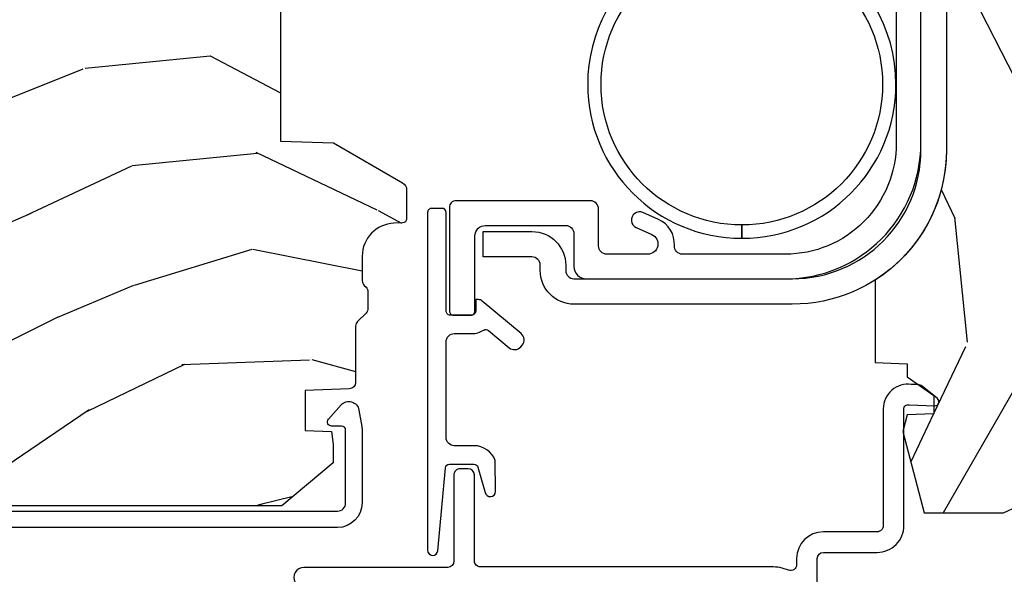
# Model space of a CAD drawing. Units: inches. Extents: x 1 to 231, y 1 to 103.
# Drawn here: x 135 to 138, y 15 to 16 of the extents above; entities that cross this region are included whole.
import ezdxf

# ---------------------------------------------------------------- set-up
doc = ezdxf.new("R2010")
doc.units = ezdxf.units.IN
doc.header["$MEASUREMENT"] = 0
for name, color, linetype in [('ZP-SECT-ALUM', 63, 'Continuous'), ('ZP-SECT-HDWR', 53, 'Continuous'), ('ZP-SECT-VINL', 130, 'Continuous'), ('ZP-SECT-WDHA', 11, 'Continuous'), ('ZP-SECT-WOOD', 104, 'Continuous')]:
    doc.layers.add(name, color=color, linetype=linetype)

# ---------------------------------------------------------------- blocks, each defined once
blk = doc.blocks.new('CS AS RES C M6 SH PT (1 1-16 TP IG) V J U')
at = {"layer": 'ZP-SECT-WDHA'}
h = blk.add_hatch(dxfattribs=at)
h.set_pattern_fill('WOOD3', color=256, scale=2, angle=163, pattern_type=2)
h.set_pattern_definition([(158.2364, (-7.099406379605738, -12.32514361702743), (20.45396798290167, -8.344771374467806), [0.240832, -23.842358]), (174.3099, (-7.323072086942374, -12.23584831277469), (-8.235181511295936, 0.4263690944681484), [0.3059419999999999, -9.892097999999997]), (208, (-7.627505816014661, -12.20551508671565), (-0.5847435903937086, -1.91261010378108), [0.226274, -2.602152]), (209.8476, (-7.8272940497244, -12.3117443749141), (-35.54768828883149, -20.50272857977593), [0.4386340000000001, -43.42478999999999]), (175.9946, (-8.207744422024575, -12.53005038540544), (18.38297247813528, -1.437476743240211), [0.266834, -26.416494]), (163, (-8.473925960858367, -12.51141202753536), (-2.497352921371544, -1.327866102480597), [0.5, -1.5]), (153.5376999999999, (-8.952078338839838, -12.36522617517397), (8.978306718050995, -4.836323452587549), [0.24331, -11.922214]), (157.2893999999999, (-7.25728710015602, -12.84154818524746), (16.6287403265194, -7.175302374271583), [0.200998, -19.898754]), (163, (-7.44270061725416, -12.76394774918367), (-2.497352921371544, -1.327866102480597), [0.3, -1.7]), (191.3008, (-7.729592044043101, -12.67623623776683), (-24.54716094300747, -5.043499394239721), [0.295296, -29.23434999999999]), (215.125, (-8.01916331925463, -12.73410226037373), (10.57415813511433, 7.224071108844611), [0.45607, -22.347438]), (202.2893999999999, (-8.392182464624454, -12.99650789519808), (-14.3993751268171, -6.054586024953077), [0.2842539999999999, -28.14108799999999]), (169.3402, (-8.65519641778644, -13.10432097623243), (-15.88561928555968, 2.765334394382427), [0.362216, -17.748554]), (151.1113, (-9.011160998122023, -13.03731935277073), (25.02229161617255, -13.92425483963839), [0.38833, -38.444646]), (156.2902000000001, (-7.438557557084095, -13.43445713394453), (-16.62874768410002, 7.175289077572956), [0.3423439999999995, -33.89213999999994]), (166.3664999999999, (-7.752006305922634, -13.2967985641003), (-31.18650071420278, 7.443263674111074), [0.3405879999999999, -33.71818599999999]), (196.6901, (-8.082997357044519, -13.21651827961381), (4.409962367830814, 0.7431255040166734), [0.3605559999999999, -6.850547999999998]), (210.4896, (-8.428363124778002, -13.32006771938961), (-25.55825994297176, -15.19129255384614), [0.325576, -32.232064]), (177.9314, (-8.708919380223278, -13.48525908578176), (-22.79293410148564, 0.6943551067665475), [0.310484, -30.737866]), (163, (-9.019200543390014, -13.47405195484197), (-2.497352921371544, -1.327866102480597), [0.24, -1.759999999999999]), (150.0053999999999, (-9.248713684821155, -13.40388274570853), (-16.04400167334359, 9.087905524651102), [0.266834, -26.416494]), (163, (-7.592908948697072, -11.81872954307192), (-2.497352921371544, -1.327866102480597), [0, -2]), (26.15240000000001, (-7.94838579178355, -12.02375689253841), (-36.87554735843706, -18.00538888531859), [0.4386339999999996, -43.42478999999993]), (9.565100000000024, (-8.139400167904057, -13.74303392318688), (2.497352076502218, 1.327869099233074), [0.178886, -4.293249999999998]), (351.1301, (-7.963001670572111, -13.71330901546548), (12.0603996767767, -1.595852046107204), [0.2828419999999999, -13.859292]), (319.8014, (-7.683541470713578, -13.75692090254932), (8.393559450670804, -6.748938448303023), [0.152316, -15.07923]), (189.5651, (-7.94838579178355, -12.02375689253841), (-2.497352076502219, -1.327869099233074), [0.2236059999999997, -4.248529999999992]), (169.7098, (-8.16888391344844, -12.06091302719022), (17.79822734718652, -3.350093459302553), [0.3423439999999999, -33.89214]), (152.8752999999999, (-8.50572239866477, -11.99975883782298), (-30.7601241373409, 15.67848221527703), [0.5688579999999999, -56.31699199999999]), (152.6952, (-7.035084604566748, -12.11475657071554), (-10.89091849633435, 5.421060729349781), [0.2236059999999997, -22.13707199999997]), (178.5241, (-7.233776782689687, -12.01218260543805), (22.79293551970828, -0.6943538178398186), [0.37363, -36.989452]), (205.8789, (-7.607283665308671, -12.00255926733416), (31.88084594068392, 15.34964888471388), [0.3821, -37.827846]), (197.6951999999999, (-7.951065640206195, -12.16933442656216), (-23.21929303946757, -7.540852312839229), [0.316228, -31.306548]), (172.4623, (-8.252331783606678, -12.26545263940761), (-10.14779136076372, 1.011111546693648), [0.364966, -11.80056]), (156.4180999999999, (-8.614143798036764, -12.21757711106522), (31.344885410924, -13.76583238823936), [0.52345, -51.82155999999999]), (154.8699, (-7.181270456928075, -12.59290894869707), (10.89091361125098, -5.421068605812715), [0.2828419999999999, -13.859292]), (174.3099, (-7.437340920408814, -12.47279268113618), (-8.235181511295936, 0.4263690944681484), [0.3059419999999999, -9.892097999999997]), (205.5104, (-7.741774649481101, -12.44245945507714), (26.88614988798455, 12.69389479119331), [0.3255759999999995, -32.23206399999993]), (208, (-8.035609565951233, -12.58267729225554), (-0.5847435903937086, -1.91261010378108), [0.367696, -2.460732]), (180.3539999999999, (-8.360265445729567, -12.75529988557804), (27.20289793979688, 0.0487620292280626), [0.335262, -33.190848]), (159.6335000000001, (-8.695520138109998, -12.75737141566304), (30.01700107381327, -11.26852463519537), [0.3405879999999995, -33.71818599999993]), (145.8972999999999, (-9.014816321042986, -12.63883894093806), (-17.37187083675603, 11.58525502309056), [0.2720299999999999, -26.930912]), (154.2538, (-7.327456309289459, -13.0710613266786), (-12.80351945054413, 6.005821017315287), [0.2630579999999995, -26.04283399999997]), (177.9314, (-7.564400677650951, -12.95679249321216), (-22.79293410148564, 0.6943551067665475), [0.310484, -30.737866]), (195.0053999999999, (-7.874681840817686, -12.94558536227237), (11.31727641611973, 2.814114219735264), [0.3773599999999999, -18.490604]), (212.8991, (-8.239173703670417, -13.04328736795372), (28.64036637139408, 18.43175097613516), [0.49679, -49.18217999999999]), (178.9454, (-8.656292473373185, -13.31312422970842), (8.235181634652655, -0.4263644116476298), [0.291204, -14.269016]), (156.991, (-8.947447541420672, -13.30776453286307), (-18.54135163249375, 7.760042155334037), [0.3821, -37.827846]), (139.8013999999999, (-9.299148480497706, -13.15841109482988), (-8.393559450670804, 6.748938448303024), [0.152316, -15.07923]), (153.5376999999999, (-7.502879332123086, -13.64484418025643), (8.978306718050995, -4.836323452587549), [0.24331, -11.922214]), (173.008, (-7.72069760536533, -13.53642278088443), (-22.20819262847394, 2.606951578708766), [0.345254, -34.18010000000001]), (200.4054, (-8.063383524676112, -13.49439468663649), (-30.71134915766887, -11.52445423798903), [0.4280179999999996, -42.37384999999994]), (192.0546, (-7.879800375486013, -11.73101803165508), (-15.72724097270063, -3.557234008732985), [0.205912, -20.385348]), (173.7842999999999, (-8.081172402031596, -11.77402160040128), (32.35598179133584, -3.618064673815965), [0.4275519999999996, -42.32756599999993]), (155.875, (-8.50621013591393, -11.7277298648948), (12.80352490518391, -6.005810314090467), [0.4837359999999994, -15.64077999999998])])
edge = h.paths.add_edge_path()
edge.add_line((5.845000000000027, 0), (5.875, -0.0300000000000011))
edge.add_line((5.875, -0.0300000000000296), (5.875, -1.799998523622072))
edge.add_line((5.875, -1.799998523622036), (5.824999015748062, -1.849999507874009))
edge.add_line((5.824999015748062, -1.849999507874031), (5.258603838582644, -1.849999507874031))
edge.add_line((5.258603838582644, -1.849999507874031), (5.228533999724106, -0.9889120034782123))
edge.add_arc((4.853762432734054, -1.00199911835574), 0.3749999999999947, 1.999969976153064, 89.91741789243333)
edge.add_line((4.854302931177016, -0.6269995078740181), (4.43360334645672, -0.6269995078740181))
edge.add_line((4.43360334645672, -0.6269995078740181), (4.41808070866142, -0.6120093503936986))
edge.add_line((4.41808070866142, -0.6120093503936915), (4.414762795275578, -0.5169999999999888))
edge.add_line((4.414762795275578, -0.5169999999999959), (4.352762795275566, -0.5169999999999959))
edge.add_line((4.352762795275566, -0.5169999999999959), (4.346756397637818, -0.6890000000000001))
edge.add_line((4.346756397637818, -0.6890000000000214), (4.058965551181131, -0.6890000000000214))
edge.add_line((4.058965551181131, -0.6890000000000214), (4.05295915354327, -0.5170000000000173))
edge.add_line((4.05295915354327, -0.5169999999999959), (3.956566929133828, -0.5169999999999959))
edge.add_line((3.956566929133828, -0.5169999999999959), (3.946684055118112, -0.7999999999999972))
edge.add_line((3.946684055118112, -0.8000000000000113), (3.585397145669276, -0.8000000000000113))
edge.add_line((3.585397145669276, -0.8000000000000113), (3.564699311023616, -0.7800123031496184))
edge.add_line((3.564699311023616, -0.7800123031495901), (3.560508366141732, -0.6600004921259668))
edge.add_line((3.560508366141732, -0.6600004921259597), (3.474290354330719, -0.660816929133837))
edge.add_line((3.474290354330719, -0.6608169291338868), (3.472195374015768, -0.7808193897638063))
edge.add_line((3.472195374015768, -0.7808193897637921), (3.451846456692919, -0.8008164370078887))
edge.add_line((3.451846456692919, -0.8008164370078816), (2.950908956692899, -0.8008164370078816))
edge.add_line((2.950908956692899, -0.8008164370078816), (2.930560039370107, -0.780819389763785))
edge.add_line((2.930560039370107, -0.7808193897637921), (2.928464074803173, -0.6607529527559209))
edge.add_line((2.928464074803173, -0.6607529527558996), (2.842245078740177, -0.6600644685039257))
edge.add_line((2.842245078740177, -0.660064468503947), (2.838056102362202, -0.7800123031496184))
edge.add_line((2.838056102362202, -0.7800123031495901), (2.817358267716542, -0.799999999999983))
edge.add_line((2.817358267716542, -0.8000000000000113), (2.456071358267706, -0.8000000000000113))
edge.add_line((2.456071358267706, -0.8000000000000113), (2.446188976377925, -0.5170000000000102))
edge.add_line((2.446188976377925, -0.5169999999999959), (2.349796259842491, -0.5169999999999959))
edge.add_line((2.349796259842491, -0.5169999999999959), (2.343790354330735, -0.6890000000000001))
edge.add_line((2.343790354330735, -0.6890000000000214), (2.055999015748056, -0.6890000000000214))
edge.add_line((2.055999015748056, -0.6890000000000214), (2.049992618110252, -0.5170000000000173))
edge.add_line((2.049992618110252, -0.5169999999999959), (1.98799261811024, -0.5169999999999959))
edge.add_line((1.98799261811024, -0.5169999999999959), (1.984674704724397, -0.6120093503936986))
edge.add_line((1.984674704724397, -0.6120093503936915), (1.969151574803163, -0.6269999999999954))
edge.add_line((1.969151574803163, -0.6270000000000095), (1.549257689481692, -0.6270000000000095))
edge.add_arc((1.548991828586348, -1.001999905727871), 0.374999999970594, 89.95937944395229, 147.4071872205934)
edge.add_line((1.233046838307302, -0.8000004921260028), (1.032014271653565, -0.8000004921260028))
edge.add_line((1.032014271653565, -0.8000004921260028), (1.029315944881886, -0.7227293307086811))
edge.add_line((1.029315944881886, -0.7227293307086597), (0.9978065944882246, -0.7227293307086597))
edge.add_line((0.9978065944882246, -0.7227293307086597), (0.9518095472441245, -0.6571619094488171))
edge.add_line((0.9518095472441245, -0.6571619094488029), (0.9074709645669258, -0.6571619094488029))
edge.add_line((0.9074709645669258, -0.6571619094488029), (0.9051815944882264, -0.7227293307086456))
edge.add_line((0.9051815944882264, -0.7227293307086597), (0.8641815944881727, -0.7327293307086578))
edge.add_line((0.8641815944881727, -0.7327293307086507), (0.6660270669291322, -0.6812814960629865))
edge.add_line((0.6660270669291322, -0.6812814960629794), (0.6660270669291322, -0.4878439960629777))
edge.add_line((0.6660270669291322, -0.4878439960630204), (0.715286909448821, -0.3830880905512117))
edge.add_line((0.715286909448821, -0.3830880905512117), (0.955044291338595, -0.2163558070866429))
edge.add_line((0.955044291338595, -0.2163558070866429), (0.9950024606299052, -0.2163558070866429))
edge.add_line((0.9950024606299052, -0.2163558070866429), (0.9968410433070857, -0.2690000000000268))
edge.add_line((0.9968410433070857, -0.2690000000000055), (1.190816786252241, -0.2689999057572479))
edge.add_arc((1.190816786252227, -0.237999905757249), 0.0309999999999785, 270.0000000000283, 357.000003407148)
edge.add_line((1.221774301926075, -0.2396223185598956), (1.22177460629922, -0.2396225393700959))
edge.add_line((1.22177460629922, -0.2396225393700888), (1.234332677165355, -1.42e-14))
edge.add_line((1.234332677165355, 0), (1.425999999999987, 0))
edge.add_line((1.425999999999987, 0), (1.471000000000003, -0.0450000000000017))
edge.add_line((1.471000000000003, -0.0450000000000159), (2.071000000000026, -0.0450000000000159))
edge.add_line((2.071000000000026, -0.0450000000000159), (2.115999999999985, -1.42e-14))
edge.add_line((2.115999999999985, 0), (4.288999999999987, 0))
edge.add_line((4.288999999999987, 0), (4.334000000000003, -0.0450000000000017))
edge.add_line((4.334000000000003, -0.0450000000000159), (4.933999999999969, -0.0450000000000159))
edge.add_line((4.933999999999969, -0.0450000000000159), (4.978999999999984, -1.42e-14))
edge.add_line((4.978999999999984, 0), (5.845000000000027, 0))
h = blk.add_hatch(dxfattribs=at)
h.set_pattern_fill('WOOD3', color=256, scale=2, angle=73, pattern_type=2)
h.set_pattern_definition([(68.23640000000003, (0.7556056012306273, -2.592927463598243), (-8.34477137446781, -20.45396798290167), [0.240832, -23.842358]), (84.30989999999998, (0.8449009054833709, -2.36926175626155), (0.42636909446815, 8.235181511295936), [0.305942, -9.892097999999997]), (117.9999999999999, (0.8752341315424133, -2.064828027189264), (-1.912610103781079, 0.5847435903937088), [0.226274, -2.602152]), (119.8476, (0.7690048433439644, -1.865039793479581), (-20.50272857977592, 35.5476882888315), [0.4386339999999997, -43.42478999999996]), (85.9946, (0.5506988328526177, -1.48458942117935), (-1.437476743240215, -18.38297247813528), [0.2668339999999996, -26.41649399999998]), (73, (0.569337190722706, -1.218407882345616), (-1.327866102480597, 2.497352921371544), [0.5, -1.499999999999999]), (63.53769999999997, (0.7155230430840902, -0.740255504364086), (-4.836323452587551, -8.978306718050995), [0.24331, -11.922214]), (67.28939999999997, (0.2392010330106018, -2.435046743047962), (-7.175302374271586, -16.6287403265194), [0.200998, -19.898754]), (73, (0.3168014690743917, -2.249633225949821), (-1.327866102480597, 2.497352921371544), [0.2999999999999999, -1.699999999999999]), (101.3008, (0.4045129804912336, -1.96274179916088), (-5.043499394239715, 24.54716094300748), [0.295296, -29.23434999999999]), (125.1249999999999, (0.3466469578843316, -1.673170523949295), (7.224071108844608, -10.57415813511433), [0.4560699999999999, -22.347438]), (112.2893999999999, (0.0842413230599846, -1.300151378579471), (-6.054586024953073, 14.3993751268171), [0.2842539999999997, -28.14108799999998]), (79.3402, (-0.0235717579743664, -1.03713742541754), (2.76533439438243, 15.88561928555967), [0.362216, -17.748554]), (61.11129999999998, (0.043429865487326, -0.6811728450819033), (-13.92425483963839, -25.02229161617254), [0.38833, -38.444646]), (66.29019999999998, (-0.3537079156864706, -2.253776286119887), (7.175289077572959, 16.62874768410002), [0.342344, -33.89214000000001]), (76.3665, (-0.2160493458422366, -1.940327537281348), (7.44326367411108, 31.18650071420278), [0.340588, -33.718186]), (106.6900999999999, (-0.1357690613557452, -1.609336486159463), (0.7431255040166725, -4.409962367830814), [0.3605559999999999, -6.850547999999998]), (120.4895999999999, (-0.2393185011315495, -1.26397071842598), (-15.19129255384613, 25.55825994297176), [0.325576, -32.232064]), (87.9314, (-0.4045098675237, -0.9834144629806473), (0.6943551067665528, 22.79293410148564), [0.310484, -30.737866]), (73, (-0.3933027365839052, -0.6731332998139123), (-1.327866102480597, 2.497352921371544), [0.2399999999999999, -1.759999999999999]), (60.00539999999997, (-0.3231335274504659, -0.4436201583828279), (9.087905524651106, 16.04400167334359), [0.266834, -26.416494]), (73, (1.262019675186138, -2.09942489450691), (-1.327866102480597, 2.497352921371544), [0, -1.999999999999999]), (296.1524, (1.056992325719591, -1.743948051420431), (-18.00538888531858, 36.87554735843706), [0.4386340000000001, -43.42478999999999]), (279.5651, (-0.6622847049288226, -1.552933675299925), (1.327869099233074, -2.497352076502218), [0.1788859999999998, -4.293249999999994]), (261.1301, (-0.6325597972074207, -1.729332172631814), (-1.595852046107206, -12.06039967677669), [0.282842, -13.859292]), (229.8014, (-0.676171684291262, -2.008792372490404), (-6.748938448303023, -8.393559450670804), [0.152316, -15.07923]), (99.56509999999994, (1.056992325719591, -1.743948051420431), (-1.327869099233074, 2.497352076502219), [0.2236059999999999, -4.248529999999997]), (79.70979999999999, (1.019836191067838, -1.523449929755543), (-3.350093459302556, -17.79822734718652), [0.3423439999999999, -33.89214]), (62.87529999999996, (1.080990380435082, -1.186611444539209), (15.67848221527704, 30.76012413734089), [0.568858, -56.316992]), (62.6952, (0.9659926475425208, -2.657249238637234), (5.421060729349783, 10.89091849633434), [0.223606, -22.137072]), (88.5241, (1.068566612820006, -2.458557060514294), (-0.6943538178398221, -22.79293551970828), [0.37363, -36.989452]), (115.8789, (1.078189950923899, -2.085050177895311), (15.34964888471387, -31.88084594068392), [0.3820999999999999, -37.82784599999999]), (107.6951999999999, (0.9114147916959041, -1.74126820299773), (-7.540852312839224, 23.21929303946757), [0.316228, -31.306548]), (82.46229999999998, (0.8152965788504501, -1.440002059597247), (1.01111154669365, 10.14779136076372), [0.3649659999999999, -11.80056]), (66.41809999999997, (0.8631721071928382, -1.078190045167218), (-13.76583238823937, -31.34488541092399), [0.52345, -51.82155999999999]), (64.8698999999999, (0.4878402695609907, -2.51106338627585), (-5.421068605812717, -10.89091361125097), [0.282842, -13.859292]), (84.30989999999998, (0.6079565371218792, -2.254992922795111), (0.42636909446815, 8.235181511295936), [0.305942, -9.892097999999997]), (115.5103999999999, (0.6382897631809215, -1.950559193722881), (12.6938947911933, -26.88614988798455), [0.325576, -32.232064]), (117.9999999999999, (0.498071926002524, -1.656724277252692), (-1.912610103781079, 0.5847435903937088), [0.367696, -2.460732]), (90.35399999999991, (0.325449332680023, -1.332068397474415), (0.0487620292280573, -27.20289793979688), [0.335262, -33.190848]), (69.63350000000003, (0.3233778025950187, -0.9968137050939844), (-11.26852463519538, -30.01700107381326), [0.340588, -33.718186]), (55.89729999999995, (0.4419102773200052, -0.6775175221609971), (11.58525502309056, 17.37187083675603), [0.27203, -26.930912]), (64.2538, (0.0096878915794605, -2.364877533914523), (6.005821017315287, 12.80351945054413), [0.263058, -26.042834]), (87.9314, (0.1239567250459004, -2.127933165553031), (0.6943551067665528, 22.79293410148564), [0.310484, -30.737866]), (105.0054, (0.1351638559856951, -1.817652002386296), (2.814114219735262, -11.31727641611973), [0.3773599999999999, -18.490604]), (122.8991, (0.0374618503043394, -1.453160139533565), (18.43175097613515, -28.64036637139408), [0.49679, -49.18217999999999]), (88.94539999999996, (-0.2323750114503582, -1.036041369830741), (-0.4263644116476313, -8.235181634652655), [0.291204, -14.269016]), (66.991, (-0.227015314605012, -0.7448863017833105), (7.760042155334039, 18.54135163249375), [0.3821, -37.827846]), (49.80139999999996, (-0.077661876571824, -0.3931853627062764), (6.748938448303025, 8.393559450670802), [0.152316, -15.07923]), (63.53769999999997, (-0.5640949619983644, -2.189454511080839), (-4.836323452587551, -8.978306718050995), [0.24331, -11.922214]), (83.008, (-0.4556735626263731, -1.971636237838652), (2.60695157870877, 22.20819262847393), [0.345254, -34.18010000000001]), (110.4054, (-0.4136454683784337, -1.628950318527813), (-11.52445423798903, 30.71134915766887), [0.428018, -42.37384999999998]), (102.0545999999999, (1.34973118660298, -1.812533467717969), (-3.557234008732981, 15.72724097270063), [0.205912, -20.385348]), (83.78429999999999, (1.306727617856779, -1.611161441172328), (-3.618064673815971, -32.35598179133584), [0.4275519999999998, -42.32756599999996]), (65.87499999999999, (1.353019353363265, -1.18612370729005), (-6.00581031409047, -12.80352490518391), [0.483736, -15.64078])])
edge = h.paths.add_edge_path()
edge.add_line((2.911179200815922, -1.967999999942151), (2.883179200815959, -1.939999999942131))
edge.add_line((2.883179200815959, -1.939999999942131), (2.794451884864145, -1.939999999942074))
edge.add_arc((2.794451884864191, -1.969999999942046), 0.0299999999999727, 90.0000000000882, 126.0000000001627)
edge.add_line((2.776818327295359, -1.945729490110863), (2.754175675165868, -1.962180339829728))
edge.add_arc((2.742419970119982, -1.945999999942273), 0.019999999999986, -89.9999999999186, -53.99999999984283, ccw=False)
edge.add_line((2.74241997012001, -1.965999999942255), (2.390219876206515, -1.965999999942255))
edge.add_arc((2.390219876206543, -1.945999999942273), 0.0199999999999818, 233.9999999998428, 269.9999999999186, ccw=False)
edge.add_line((2.378464171160658, -1.962180339829728), (2.35582151903128, -1.945729490110863))
edge.add_arc((2.338187961462434, -1.969999999942103), 0.0300000000000355, 53.99999999987918, 89.99999999999324)
edge.add_line((2.338187961462438, -1.939999999942074), (2.249531927313114, -1.939999999942131))
edge.add_arc((2.2495319273131, -1.949999999942065), 0.0099999999999341, 89.99999999991859, 178.0000000001494)
edge.add_line((2.239538019042925, -1.949651004975066), (2.238799760636879, -1.970791959678365))
edge.add_arc((2.158848494475368, -1.967999999942094), 0.0799999999999867, -90.0000000000025, -2.000000000051216, ccw=False)
edge.add_line((2.158848494475364, -2.047999999942078), (2.098882630802165, -2.047999999942021))
edge.add_arc((2.098882630802172, -2.031999999942001), 0.0160000000000196, 225.0000000004138, 269.9999999999746, ccw=False)
edge.add_line((2.087568922303262, -2.043313708441075), (2.082941505305143, -2.038686291443013))
edge.add_arc((2.071627796806222, -2.049999999942031), 0.015999999999978, 45.0000000002429, 89.9999999999364)
edge.add_line((2.071627796806239, -2.033999999942068), (2.031594404278735, -2.033999999942068))
edge.add_arc((2.031594404278727, -2.049999999942031), 0.0159999999999627, 89.99999999997456, 134.999999999982)
edge.add_line((2.020280695779774, -2.03868629144307), (1.999653278781806, -2.059313708441038))
edge.add_arc((1.988339570282807, -2.047999999941964), 0.0160000000000734, -90.0000000000635, -45.00000000018878, ccw=False)
edge.add_line((1.988339570282789, -2.063999999942041), (1.913045270601685, -2.063999999942041))
edge.add_arc((1.913045270601688, -2.07999999994206), 0.0160000000000196, 90.00000000001273, 177.9999999999086)
edge.add_line((1.897055017369382, -2.079441607994795), (1.891203749387273, -2.246999999955619))
edge.add_line((1.891203749387273, -2.246999999955619), (1.571519024865551, -2.246999999955619))
edge.add_line((1.571519024865551, -2.246999999955619), (1.567014245601114, -2.1179999999556))
edge.add_line((1.567014245601114, -2.1179999999556), (1.470019400369437, -1.949999999942065))
edge.add_arc((1.452698892293764, -1.959999999942056), 0.0199999999999825, 29.99999999999896, 89.99999999998983)
edge.add_line((1.452698892293767, -1.939999999942074), (1.382080073250108, -1.939999999942131))
edge.add_arc((1.382080073250094, -1.949999999942065), 0.0099999999999341, 89.99999999991859, 178.0000000001494)
edge.add_line((1.372086164979918, -1.949651004975066), (1.371347906573873, -1.970791959678365))
edge.add_arc((1.291396640412354, -1.967999999942094), 0.0799999999999938, -89.99999999999739, -2.0000000000509885, ccw=False)
edge.add_line((1.291396640412358, -2.047999999942078), (1.231430776739159, -2.047999999942021))
edge.add_arc((1.231430776739159, -2.031999999942058), 0.0159999999999627, -134.9999999999999, -90, ccw=False)
edge.add_line((1.220117068240199, -2.043313708441019), (1.215489651242194, -2.03868629144307))
edge.add_arc((1.204175942743223, -2.049999999942087), 0.0160000000000131, 45.00000000011695, 89.99999999996184)
edge.add_line((1.204175942743233, -2.033999999942068), (1.164142550215672, -2.033999999942068))
edge.add_arc((1.164142550215665, -2.049999999942031), 0.0159999999999627, 89.99999999997456, 134.999999999982)
edge.add_line((1.152828841716711, -2.03868629144307), (1.132201424718743, -2.059313708441038))
edge.add_arc((1.120887716219765, -2.047999999942021), 0.0160000000000182, -90.00000000013989, -45.00000000009902, ccw=False)
edge.add_line((1.120887716219726, -2.063999999942041), (0.9840278373054616, -2.063999999942041))
edge.add_arc((0.9840278373054687, -2.079999999942003), 0.0159999999999627, 90.00000000002545, 178.0006757668452)
edge.add_line((0.9680375774884169, -2.079441796589549), (0.9642828342323922, -2.186999947115054))
edge.add_line((0.9642828342323922, -2.186999947115054), (0.8667399915519276, -2.186999947115054))
edge.add_line((0.8667399915519276, -2.186999947115054), (0.8645019489666267, -2.122910792784466))
edge.add_line((0.8645019489666267, -2.122910792784466), (0.8326854919025237, -2.118439281351413))
edge.add_line((0.8326854919025237, -2.118439281351413), (0.7876792008159086, -2.118439281351413))
edge.add_line((0.7876792008159086, -2.118439281351413), (0.6836792008159485, -2.243439281351356))
edge.add_line((0.6836792008159485, -2.243439281351356), (0.6836792008159595, -3.510312002666069))
edge.add_line((0.6836792008159592, -3.510312002666069), (1.079935577473406, -3.7035791509889))
edge.add_arc((1.066784443069721, -3.730542972377918), 0.0300000000000439, 10.000000000020691, 64.00000000001347, ccw=False)
edge.add_line((1.096328675660117, -3.725333527047894), (1.108965408443623, -3.796999999942102))
edge.add_line((1.108965408443623, -3.796999999942102), (1.17130530266445, -3.796999999942102))
edge.add_line((1.17130530266445, -3.796999999942102), (1.174448171918697, -3.706999999942127))
edge.add_line((1.174448171918697, -3.706999999942127), (1.189766148712351, -3.69815616191687))
edge.add_line((1.189766148712351, -3.69815616191687), (1.200306572666136, -3.396317911866049))
edge.add_line((1.200306572666136, -3.396317911866049), (1.097377008390708, -3.293388347590621))
edge.add_line((1.097377008390708, -3.293388347590621), (1.185765356039269, -3.204999999942117))
edge.add_line((1.185765356039269, -3.204999999942117), (1.206271452693613, -3.225506096596518))
edge.add_line((1.206271452693613, -3.225506096596518), (1.212679626795193, -3.041999999941992))
edge.add_line((1.212679626795193, -3.041999999941992), (1.791366424904367, -3.041999999941992))
edge.add_line((1.791366424904367, -3.041999999941992), (1.849101451823344, -2.941999999941799))
edge.add_line((1.849101451823344, -2.941999999941799), (2.009101451823426, -2.941999999941799))
edge.add_line((2.009101451823426, -2.941999999941799), (2.032772812860173, -2.982999999941796))
edge.add_line((2.032772812860173, -2.982999999941796), (2.092772812860175, -2.982999999941796))
edge.add_line((2.092772812860175, -2.982999999941796), (2.116444173896979, -2.941999999941799))
edge.add_line((2.116444173896979, -2.941999999941799), (2.176444173896982, -2.941999999941799))
edge.add_line((2.176444173896982, -2.941999999941799), (2.234179200815901, -3.041999999941992))
edge.add_line((2.234179200815901, -3.041999999941992), (2.344179200815972, -3.041999999941992))
edge.add_line((2.344179200815972, -3.041999999941992), (2.357357774836827, -3.796999999942102))
edge.add_line((2.357357774836827, -3.796999999942102), (2.473893419167609, -3.796999999942102))
edge.add_line((2.473893419167609, -3.796999999942102), (2.47717920081601, -3.70290752442645))
edge.add_arc((2.46817920081601, -3.264999999942176), 0.4379999999999371, -88.82260659935464, -40.07843002829401)
edge.add_line((2.803320961866404, -3.546999999942158), (2.911179200815922, -3.546999999942158))
edge.add_line((2.911179200815922, -3.546999999942158), (2.911179200815922, -1.967999999942151))
at = {"layer": 'ZP-SECT-ALUM', "linetype": 'Continuous', "flags": 128}
blk.add_lwpolyline([(0.4230193372816303, -0.9411643700787521), (0.5550835424686511, -0.941164334959069, 0.4142135623730958), (0.5700835424686943, -0.9261643349590258), (0.5700836614173568, -0.9261643700787658), (0.5700836614173568, -0.7953048354601151, -0.4147297457958791), (0.6353224260843149, -0.7304296259842431), (0.9195085920574115, -0.7304291870180464, 0.500145071911023), (0.9291072912542404, -0.7176247309694191), (0.9269295085861131, -0.6552531142068005, -0.7165709798983813), (0.9446910696149188, -0.6487010651658807), (0.9747590850560072, -0.6858319719366932, -0.162856422862189), (0.9783641398194617, -0.6954738601112354), (0.978950880381319, -0.7122674250259138, -0.4547683245529848), (0.9195085920574115, -0.7804291870180577), (0.6351982746757586, -0.7804296258073578, 0.4152878479739431), (0.6200836614173113, -0.7953694505532667), (0.6200835424687057, -0.9261643349590258, -0.4142135623730948), (0.5550835424686511, -0.9911643349590235), (0.5402883492404272, -0.9911643700030481, 0.5322457551517675), (0.5267252056339089, -1.011213873678059, -0.0961579411210638), (0.5348532007610629, -1.053086862785562), (0.534853346443299, -1.760634803482105, 0.41553254202124), (0.5492340711062412, -1.775080404455422), (0.7585733945310267, -1.775080708800317, -0.4123490022402183), (0.7734778421683473, -1.790080404453817), (0.7734778421683473, -1.810080395332192, -0.4142137404840602), (0.7584778421695546, -1.825080404452648), (0.5483870726382066, -1.825080708524296, 0.4138847577958704), (0.5333976377952468, -1.839863190021617), (0.5333972174809674, -2.190162191507624, -1.001733929149344), (0.4848533464567027, -2.190078092426347)], format="xyb", dxfattribs=at)
for points in [[(1.709703455524334, -0.7495687157909856, -0.5935110784409056), (2.025063336078233, -1.327480389224035, 0.0671046178600095), (2.022876509434127, -1.330839508177575, -0.2522460002284585), (1.709703455524334, -1.499568718349109, -0.4142135623730951), (1.3347034542453, -1.124568717070076), (1.367203454411537, -1.124568717070076, 0.4142135623730952), (1.709703455579756, -1.467068718238238, 1), (1.709703455579756, -0.7820687159018576, 0.4142135623730952), (1.367203454411537, -1.124568717070076), (1.3347034542453, -1.124568717070076, -0.4142135623730951)], [(1.082714335415801, -1.843999954094329, 0.4142135623730951), (1.102714335415782, -1.82399995409429), (1.102714347578171, -1.824000048336984), (1.102714347578171, -1.781963377324871, -0.1421813187984204), (1.111279815136754, -1.75252396746066, 0.3268832582076123), (1.110497617392979, -1.740736820261361), (1.068242351391972, -1.690378951789, -0.4142135623730367), (1.070707489000028, -1.662202310815075), (1.074537711322818, -1.658988372894327, -0.4142135623730866), (1.102714352296743, -1.661453510502383), (1.181986175929466, -1.75592606643346, -0.1757463662961117), (1.185473818818763, -1.765541971682353), (1.185474190097863, -1.772000048337019), (1.15775775022081, -1.772000048337019, 0.4150285837961018), (1.14771434757813, -1.781984357710712), (1.14771434757813, -1.833984357710676, 0.4146704438700523), (1.157714335415789, -1.843999954094272), (1.397757763438562, -1.844000062190218, -0.4129424242957228), (1.407714344710257, -1.853999967930462), (1.407714344710257, -1.878999963065496, -0.4142137048636495), (1.397714344710266, -1.888999967930431), (0.5752143447102754, -1.888999940508142, -0.9525494051545781), (0.5740829896321884, -1.864051244401935), (0.7756194308806812, -1.84573532133038, 0.3879102801014347), (0.7847143464847477, -1.835776364778837), (0.7847143484711978, -1.77619585339886, 0.33392110997962), (0.7774940322425437, -1.766589951143885), (0.7161880951570652, -1.748849700006587, -0.9251147725196638), (0.7181242432912996, -1.724000557105057), (0.7938278554404974, -1.72462382753855, -0.3136896408028091), (0.8297143484712137, -1.776195855232572), (0.8297143468773811, -1.823999949660048, 0.4142135526079482), (0.8497143462105896, -1.84399994966003)]]:
    blk.add_lwpolyline(points, format="xyb", close=True, dxfattribs=at)
at = {"layer": 'ZP-SECT-ALUM', "linetype": 'Continuous'}
blk.add_lwpolyline([(0.6704792008158053, -3.591999999942402), (0.6704792008158053, -2.108326663252398, -0.4142135623730968), (0.690479200815787, -2.088326663252416), (0.867479200815751, -2.088326663252416, -0.4142135623730919), (0.8774792008157419, -2.098326663252407), (0.8774792008157419, -2.122439183067172, 0.6449826637825674), (0.894077284356456, -2.12995352226568), (0.9289008680060533, -2.099376127761843, 0.6327968969523836), (0.9164942902077086, -2.055926883890322), (0.876333609038113, -2.049269154801152, 0.0410939130381572), (0.8648854420884504, -2.048326663252396), (0.690479200815787, -2.048326663252396, 0.4142135623730953), (0.6304792008157847, -2.108326663252398), (0.6304792008157847, -3.610999999942407, 0.4142135623730948)], format="xyb", dxfattribs=at)
at = {"layer": 'ZP-SECT-HDWR'}
blk.add_lwpolyline([(1.174341243375295, -1.002000000000009), (1.174341243375295, -1.533032098163403, 0.4142135623730951), (1.256341243375288, -1.615032098163396), (1.269284795623036, -1.615032098163396, -0.4142135623730951), (1.289284795623018, -1.635032098163378), (1.289284795623018, -1.7538320981634), (1.35128479562303, -1.7538320981634), (1.35128479562303, -1.635032098163378, 0.4142135623730951), (1.269284795623036, -1.553032098163384), (1.256341243375231, -1.553032098163384, -0.414213562372452), (1.23634124337525, -1.533032098163403), (1.23634124337525, -1.002000000000009, -0.4142135623730951), (1.549341243375295, -0.6890000000000214), (1.973341843751143, -0.6889999999999646, 0.4142135623730854), (2.050341843751141, -0.6119999999999663), (2.050341843751141, -0.5269999999999869), (1.988341843751186, -0.5269999999999869), (1.988341843751186, -0.6119999999999663, -0.4142135623730951), (1.973341843751143, -0.6269999999999527), (1.549341243375238, -0.6270000000000095, 0.4142135623730951)], format="xyb", close=True, dxfattribs=at)
at = {"layer": 'ZP-SECT-VINL', "linetype": 'Continuous', "flags": 128}
blk.add_lwpolyline([(2.088171159590729, -0.7490009842519499), (1.566765933409214, -0.7490009842519499, 0.4144998076605847), (1.29600492125985, -1.018502327442831), (1.29600492125985, -1.268503130554734, 0.4335873135137369), (1.317180920557291, -1.288605151704757, -0.3124055044361907), (1.380396009423293, -1.327079683371266), (1.397382098694606, -1.365274109825008, -1.001252085789751), (1.360813211022616, -1.381482559543542), (1.343871634150673, -1.343388553209933, 0.8083820998269091), (1.29600492125985, -1.3533374540674), (1.29600492125985, -1.452860586580641, 0.4162647182733926), (1.316003757898442, -1.472999867109422), (1.406077832209291, -1.473000000106196, -0.4131578814565944), (1.426005047836895, -1.492999196443008), (1.426005031191095, -1.819980843524888, -0.4142138898124623), (1.409986073065397, -1.835999819558992), (1.157714199751978, -1.835999743413765, -0.4169237290384915), (1.147714566929153, -1.825907256377149), (1.147714566929153, -1.783907328464749, -0.4142634295663589), (1.157808179222683, -1.774), (1.339985375788046, -1.773999511535805, 0.4142135623730943), (1.366004360352235, -1.747980526971616), (1.366004429133852, -1.747980807086605), (1.366004366857737, -1.553001777132124, 0.4139230725310897), (1.346024877769991, -1.533002460629916), (1.26600367715207, -1.533002395240202, -0.4158705077596871), (1.236004921259848, -1.50283354961266), (1.236004921259848, -1.018446949266717, -0.4139441409156523), (1.566253884020738, -0.6890000000000214), (2.358005065786301, -0.6889999057572709, 0.4142135623730937)], format="xyb", dxfattribs=at)
at = {"layer": 'ZP-SECT-WOOD'}
for points in [[(1.969151574803163, -0.6270000000000095), (1.549257689481692, -0.6270000000000095, 0.2560486394522655), (1.233046838307302, -0.8000004921260028), (1.032014271653565, -0.8000004921260028), (1.029315944881886, -0.7227293307086597), (0.9978065944882246, -0.7227293307086597), (0.9518095472441245, -0.6571619094488029), (0.9074709645669258, -0.6571619094488029), (0.9051815944882264, -0.7227293307086597), (0.8641815944881727, -0.7327293307086507), (0.6660270669291322, -0.6812814960629794), (0.6660270669291322, -0.4878439960630204), (0.715286909448821, -0.3830880905512117)], [(1.891203749387273, -2.246999999955619), (1.571519024865551, -2.246999999955619), (1.567014245601114, -2.1179999999556), (1.470019400369437, -1.949999999942065, 0.267949192431077), (1.452698892293767, -1.939999999942074), (1.382080073250108, -1.939999999942131, 0.4040262258348116), (1.372086164979918, -1.949651004975066), (1.371347906573873, -1.970791959678365, -0.4040262258348586), (1.291396640412358, -2.047999999942078), (1.231430776739159, -2.047999999942021, -0.1989123673795967), (1.220117068240199, -2.043313708441019), (1.215489651242194, -2.03868629144307, 0.1989123673791587), (1.204175942743233, -2.033999999942068), (1.164142550215672, -2.033999999942068, 0.1989123673797735), (1.152828841716711, -2.03868629144307), (1.132201424718743, -2.059313708441038, -0.1989123673799268), (1.120887716219726, -2.063999999942041), (0.9840278373054616, -2.063999999942041, 0.4040296557471958), (0.9680375774884169, -2.079441796589549), (0.9642828342323922, -2.186999947115054), (0.8667399915519276, -2.186999947115054), (0.8645019489666267, -2.122910792784466), (0.8326854919025237, -2.118439281351413), (0.7876792008159086, -2.118439281351413), (0.6836792008159485, -2.243439281351356), (0.6836792008159592, -3.510312002666069)]]:
    blk.add_lwpolyline(points, format="xyb", dxfattribs=at)

msp = doc.modelspace()

# ---------------------------------------------------------------- block references
at = {"yscale": -0.9999999999999998, "rotation": 90}
msp.add_blockref('CS AS RES C M6 SH PT (1 1-16 TP IG) V J U', (137.9999999999999, 14.0064253481867), dxfattribs=at)

doc.saveas('drawing.dxf')
